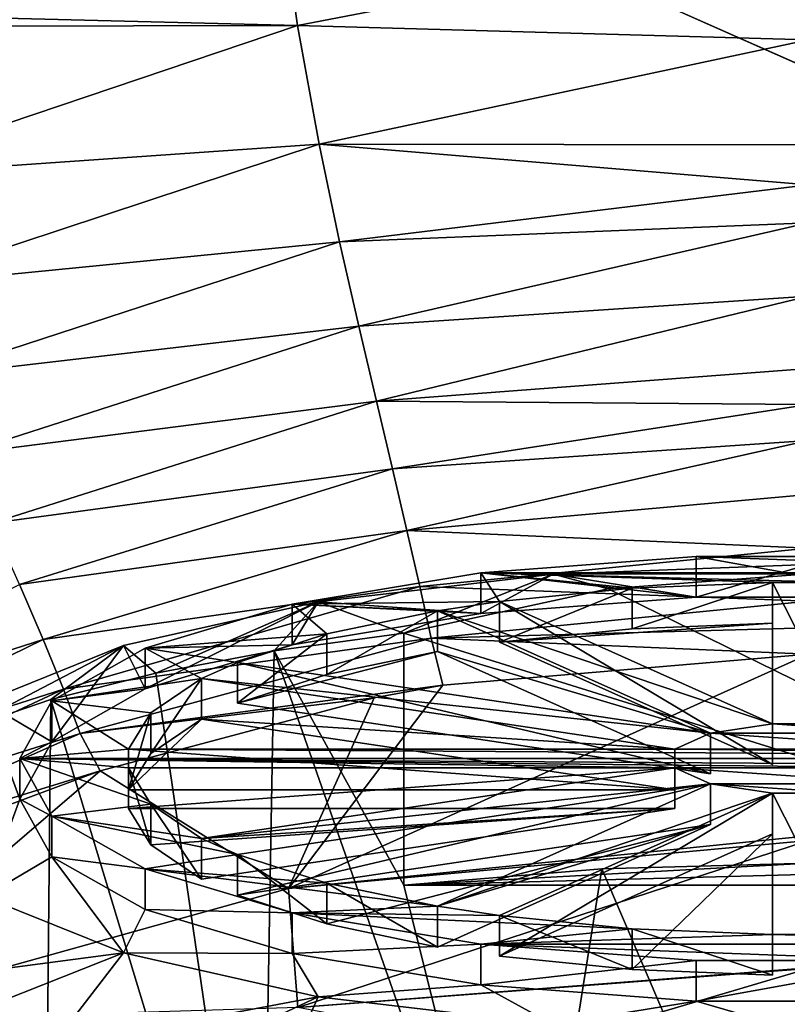
# Model space of a CAD drawing. Units: millimetres. Extents: x -152 to 42, y -42 to 70.
# Drawn here: x -119 to -110, y 13 to 25 of the extents above; entities that cross this region are included whole.
import ezdxf

# ---------------------------------------------------------------- set-up
doc = ezdxf.new("R2010")
doc.units = ezdxf.units.MM
doc.header["$LTSCALE"] = 65.185185
for name, color, linetype in [('2', 7, 'CONTINUOUS'), ('233', 7, 'CONTINUOUS'), ('235', 7, 'CONTINUOUS'), ('286', 7, 'CONTINUOUS'), ('411', 7, 'CONTINUOUS'), ('414', 7, 'CONTINUOUS'), ('415', 7, 'CONTINUOUS'), ('416', 7, 'CONTINUOUS'), ('417', 7, 'CONTINUOUS'), ('420', 7, 'CONTINUOUS'), ('421', 7, 'CONTINUOUS'), ('422', 7, 'CONTINUOUS'), ('423', 7, 'CONTINUOUS'), ('424', 7, 'CONTINUOUS'), ('425', 7, 'CONTINUOUS'), ('426', 7, 'CONTINUOUS'), ('427', 7, 'CONTINUOUS'), ('434', 7, 'CONTINUOUS'), ('435', 7, 'CONTINUOUS'), ('436', 7, 'CONTINUOUS'), ('440', 7, 'CONTINUOUS'), ('441', 7, 'CONTINUOUS'), ('442', 7, 'CONTINUOUS'), ('452', 7, 'CONTINUOUS'), ('453', 7, 'CONTINUOUS'), ('454', 7, 'CONTINUOUS'), ('455', 7, 'CONTINUOUS'), ('456', 7, 'CONTINUOUS'), ('457', 7, 'CONTINUOUS')]:
    doc.layers.add(name, color=color, linetype=linetype)

msp = doc.modelspace()

# ---------------------------------------------------------------- linework, layer by layer
at = {"layer": '2', "color": 7, "linetype": 'Continuous'}
for points in [[(-148.501, -41.5, -22), (38.501, -41.5, -22), (-148.501, 41.5, -22), (-148.501, -41.5, -22)], [(-148.501, 41.5, -22), (38.501, -41.5, -22), (38.501, 41.5, -22), (-148.501, 41.5, -22)]]:
    msp.add_3dface(points, dxfattribs=at)
at = {"layer": '233', "color": 7, "linetype": 'Continuous'}
for points in [[(-116.334, 26.89, -33.833), (-116.06, 24.922, -39.587), (-121.584, 25.06, -33.865), (-116.334, 26.89, -33.833)], [(-116.334, 26.89, -33.833), (-110, 26.087, -37.902), (-116.06, 24.922, -39.587), (-116.334, 26.89, -33.833)], [(-110, 26.087, -37.902), (-110, 24.754, -42.836), (-116.06, 24.922, -39.587), (-110, 26.087, -37.902)], [(-121.584, 25.06, -33.865), (-116.06, 24.922, -39.587), (-121.901, 24.909, -33.867), (-121.584, 25.06, -33.865)], [(-121.901, 24.909, -33.867), (-116.06, 24.922, -39.587), (-121.381, 23.129, -39.648), (-121.901, 24.909, -33.867)], [(-116.06, 24.922, -39.587), (-115.801, 23.516, -45.515), (-121.381, 23.129, -39.648), (-116.06, 24.922, -39.587)], [(-116.06, 24.922, -39.587), (-110, 24.754, -42.836), (-115.801, 23.516, -45.515), (-116.06, 24.922, -39.587)], [(-110, 24.754, -42.836), (-110, 23.509, -48.6), (-115.801, 23.516, -45.515), (-110, 24.754, -42.836)], [(-121.381, 23.129, -39.648), (-115.801, 23.516, -45.515), (-120.897, 21.834, -45.589), (-121.381, 23.129, -39.648)], [(-115.801, 23.516, -45.515), (-115.559, 22.358, -51.507), (-120.897, 21.834, -45.589), (-115.801, 23.516, -45.515)], [(-110, 23.509, -48.6), (-110, 23.032, -51.096), (-115.801, 23.516, -45.515), (-110, 23.509, -48.6)], [(-115.801, 23.516, -45.515), (-110, 23.032, -51.096), (-115.559, 22.358, -51.507), (-115.801, 23.516, -45.515)], [(-110, 23.032, -51.096), (-110, 22.584, -53.6), (-115.559, 22.358, -51.507), (-110, 23.032, -51.096)], [(-115.559, 22.358, -51.507), (-110, 22.584, -53.6), (-115.333, 21.357, -57.536), (-115.559, 22.358, -51.507)], [(-110, 22.584, -53.6), (-110, 21.715, -58.877), (-115.333, 21.357, -57.536), (-110, 22.584, -53.6)], [(-120.897, 21.834, -45.589), (-115.559, 22.358, -51.507), (-120.453, 20.763, -51.584), (-120.897, 21.834, -45.589)], [(-115.559, 22.358, -51.507), (-115.333, 21.357, -57.536), (-120.453, 20.763, -51.584), (-115.559, 22.358, -51.507)], [(-115.333, 21.357, -57.536), (-110, 21.715, -58.877), (-115.124, 20.467, -63.591), (-115.333, 21.357, -57.536)], [(-110, 21.715, -58.877), (-110, 20.855, -64.675), (-115.124, 20.467, -63.591), (-110, 21.715, -58.877)], [(-120.453, 20.763, -51.584), (-115.333, 21.357, -57.536), (-120.048, 19.839, -57.611), (-120.453, 20.763, -51.584)], [(-115.333, 21.357, -57.536), (-115.124, 20.467, -63.591), (-120.048, 19.839, -57.611), (-115.333, 21.357, -57.536)], [(-110, 20.855, -64.675), (-110, 20.428, -67.783), (-115.124, 20.467, -63.591), (-110, 20.855, -64.675)], [(-120.048, 19.839, -57.611), (-115.124, 20.467, -63.591), (-119.682, 19.023, -63.66), (-120.048, 19.839, -57.611)], [(-115.124, 20.467, -63.591), (-114.933, 19.666, -69.666), (-119.682, 19.023, -63.66), (-115.124, 20.467, -63.591)], [(-115.124, 20.467, -63.591), (-110, 20.428, -67.783), (-114.933, 19.666, -69.666), (-115.124, 20.467, -63.591)], [(-110, 20.428, -67.783), (-110, 20.001, -71.041), (-114.933, 19.666, -69.666), (-110, 20.428, -67.783)], [(-114.933, 19.666, -69.666), (-110, 20.001, -71.041), (-114.761, 18.937, -75.756), (-114.933, 19.666, -69.666)], [(-110, 20.001, -71.041), (-110, 19.364, -76.219), (-114.761, 18.937, -75.756), (-110, 20.001, -71.041)], [(-119.682, 19.023, -63.66), (-114.933, 19.666, -69.666), (-119.356, 18.295, -69.725), (-119.682, 19.023, -63.66)], [(-114.933, 19.666, -69.666), (-114.761, 18.937, -75.756), (-119.356, 18.295, -69.725), (-114.933, 19.666, -69.666)], [(-110, 19.364, -76.219), (-110, 18.728, -81.771), (-114.761, 18.937, -75.756), (-110, 19.364, -76.219)], [(-119.356, 18.295, -69.725), (-114.761, 18.937, -75.756), (-119.073, 17.642, -75.803), (-119.356, 18.295, -69.725)], [(-114.761, 18.937, -75.756), (-114.608, 18.271, -81.86), (-119.073, 17.642, -75.803), (-114.761, 18.937, -75.756)], [(-114.761, 18.937, -75.756), (-110, 18.728, -81.771), (-114.608, 18.271, -81.86), (-114.761, 18.937, -75.756)], [(-110, 18.728, -81.771), (-110, 18.097, -87.722), (-114.608, 18.271, -81.86), (-110, 18.728, -81.771)], [(-119.356, 18.295, -69.725), (-119.073, 17.642, -75.803), (-123.351, 16.269, -69.799), (-119.356, 18.295, -69.725)], [(-119.073, 17.642, -75.803), (-114.608, 18.271, -81.86), (-118.832, 17.055, -81.893), (-119.073, 17.642, -75.803)], [(-114.608, 18.271, -81.86), (-114.475, 17.66, -87.975), (-118.832, 17.055, -81.893), (-114.608, 18.271, -81.86)], [(-114.608, 18.271, -81.86), (-110, 18.097, -87.722), (-114.475, 17.66, -87.975), (-114.608, 18.271, -81.86)], [(-110, 18.097, -87.722), (-110, 17.782, -90.858), (-114.475, 17.66, -87.975), (-110, 18.097, -87.722)], [(-110, 17.782, -90.858), (-110, 17.47, -94.1), (-114.475, 17.66, -87.975), (-110, 17.782, -90.858)], [(-123.351, 16.269, -69.799), (-119.073, 17.642, -75.803), (-123.009, 15.719, -75.862), (-123.351, 16.269, -69.799)], [(-119.073, 17.642, -75.803), (-118.832, 17.055, -81.893), (-123.009, 15.719, -75.862), (-119.073, 17.642, -75.803)], [(-118.832, 17.055, -81.893), (-114.475, 17.66, -87.975), (-118.636, 16.529, -87.992), (-118.832, 17.055, -81.893)], [(-114.475, 17.66, -87.975), (-114.335, 17.104, -94.1), (-118.636, 16.529, -87.992), (-114.475, 17.66, -87.975)], [(-114.475, 17.66, -87.975), (-110, 17.47, -94.1), (-114.335, 17.104, -94.1), (-114.475, 17.66, -87.975)], [(-123.009, 15.719, -75.862), (-118.832, 17.055, -81.893), (-122.732, 15.236, -81.934), (-123.009, 15.719, -75.862)], [(-118.832, 17.055, -81.893), (-118.636, 16.529, -87.992), (-122.732, 15.236, -81.934), (-118.832, 17.055, -81.893)], [(-118.636, 16.529, -87.992), (-114.335, 17.104, -94.1), (-115.151, 16.953, -94.1), (-118.636, 16.529, -87.992)], [(-118.4, 16.087, -94.1), (-118.636, 16.529, -87.992), (-115.151, 16.953, -94.1), (-118.4, 16.087, -94.1)], [(-122.732, 15.236, -81.934), (-118.636, 16.529, -87.992), (-122.523, 14.814, -88.013), (-122.732, 15.236, -81.934)], [(-118.636, 16.529, -87.992), (-118.4, 16.087, -94.1), (-122.523, 14.814, -88.013), (-118.636, 16.529, -87.992)], [(-122.523, 14.814, -88.013), (-118.4, 16.087, -94.1), (-120.479, 15.313, -94.1), (-122.523, 14.814, -88.013)]]:
    msp.add_3dface(points, dxfattribs=at)
at = {"layer": '235', "color": 7, "linetype": 'Continuous'}
for points in [[(-110, 17.47, -94.1), (-110, 15.318, -120.83), (-116.164, 14.691, -121.73), (-110, 17.47, -94.1)], [(-114.335, 17.104, -94.1), (-110, 17.47, -94.1), (-116.164, 14.691, -121.73), (-114.335, 17.104, -94.1)], [(-115.151, 16.953, -94.1), (-114.335, 17.104, -94.1), (-116.164, 14.691, -121.73), (-115.151, 16.953, -94.1)], [(-118.4, 16.087, -94.1), (-115.151, 16.953, -94.1), (-116.164, 14.691, -121.73), (-118.4, 16.087, -94.1)], [(-120.479, 15.313, -94.1), (-118.4, 16.087, -94.1), (-121.883, 13.1, -121.74), (-120.479, 15.313, -94.1)], [(-121.883, 13.1, -121.74), (-118.4, 16.087, -94.1), (-116.164, 14.691, -121.73), (-121.883, 13.1, -121.74)], [(-110, 15.318, -120.83), (-110, 15.259, -121.705), (-116.164, 14.691, -121.73), (-110, 15.318, -120.83)], [(-116.164, 14.691, -121.73), (-110, 15.259, -121.705), (-116.056, 13.283, -149.429), (-116.164, 14.691, -121.73)], [(-110, 15.259, -121.705), (-110, 13.753, -149.182), (-116.056, 13.283, -149.429), (-110, 15.259, -121.705)], [(-121.883, 13.1, -121.74), (-116.164, 14.691, -121.73), (-116.056, 13.283, -149.429), (-121.883, 13.1, -121.74)], [(-110, 13.753, -149.182), (-110, 13.743, -149.425), (-116.056, 13.283, -149.429), (-110, 13.753, -149.182)], [(-116.056, 13.283, -149.429), (-110, 13.743, -149.425), (-113.311, 12.764, -177.1), (-116.056, 13.283, -149.429)], [(-110, 13.743, -149.425), (-110, 12.9, -177.1), (-113.311, 12.764, -177.1), (-110, 13.743, -149.425)]]:
    msp.add_3dface(points, dxfattribs=at)
at = {"layer": '286', "color": 7, "linetype": 'Continuous'}
for points in [[(-111.33, 18.628, -193.729), (-106.115, 18.434, -194.453), (-113.885, 18.434, -194.453), (-111.33, 18.628, -193.729)], [(-108.67, 18.628, -193.729), (-106.115, 18.434, -194.453), (-111.33, 18.628, -193.729), (-108.67, 18.628, -193.729)], [(-116.122, 18.062, -195.842), (-113.885, 18.434, -194.453), (-113.664, 18.095, -195.717), (-116.122, 18.062, -195.842)], [(-110.425, 18.32, -194.879), (-113.885, 18.434, -194.453), (-109.575, 18.32, -194.879), (-110.425, 18.32, -194.879)], [(-112.09, 18.252, -195.134), (-113.885, 18.434, -194.453), (-110.425, 18.32, -194.879), (-112.09, 18.252, -195.134)], [(-113.664, 18.095, -195.717), (-113.885, 18.434, -194.453), (-112.09, 18.252, -195.134), (-113.664, 18.095, -195.717)], [(-113.885, 18.434, -194.453), (-106.115, 18.434, -194.453), (-109.575, 18.32, -194.879), (-113.885, 18.434, -194.453)], [(-109.575, 16.644, -201.136), (-110.425, 18.32, -194.879), (-109.575, 18.32, -194.879), (-109.575, 16.644, -201.136)], [(-110.425, 16.644, -201.136), (-110.425, 18.32, -194.879), (-109.575, 16.644, -201.136), (-110.425, 16.644, -201.136)], [(-116.122, 18.062, -195.842), (-113.664, 18.095, -195.717), (-114.4, 17.985, -196.128), (-116.122, 18.062, -195.842)], [(-113.664, 18.095, -195.717), (-110.425, 16.644, -201.136), (-114.4, 17.985, -196.128), (-113.664, 18.095, -195.717)], [(-117.866, 17.541, -197.786), (-116.122, 18.062, -195.842), (-115.71, 17.711, -197.153), (-117.866, 17.541, -197.786)], [(-115.71, 17.711, -197.153), (-116.122, 18.062, -195.842), (-114.4, 17.985, -196.128), (-115.71, 17.711, -197.153)], [(-114.4, 17.985, -196.128), (-110.425, 16.644, -201.136), (-111.161, 16.534, -201.547), (-114.4, 17.985, -196.128)], [(-116.771, 17.372, -198.418), (-117.866, 17.541, -197.786), (-115.71, 17.711, -197.153), (-116.771, 17.372, -198.418)], [(-118.971, 16.915, -200.124), (-117.866, 17.541, -197.786), (-117.196, 17.181, -199.129), (-118.971, 16.915, -200.124)], [(-117.196, 17.181, -199.129), (-117.866, 17.541, -197.786), (-116.771, 17.372, -198.418), (-117.196, 17.181, -199.129)], [(-117.196, 17.181, -199.129), (-116.771, 17.372, -198.418), (-111.161, 16.534, -201.547), (-117.196, 17.181, -199.129)], [(-117.8, 16.774, -200.649), (-118.971, 16.915, -200.124), (-117.196, 17.181, -199.129), (-117.8, 16.774, -200.649)], [(-111.586, 16.343, -202.258), (-117.196, 17.181, -199.129), (-111.161, 16.534, -201.547), (-111.586, 16.343, -202.258)], [(-119.35, 16.233, -202.668), (-118.971, 16.915, -200.124), (-118.064, 16.343, -202.258), (-119.35, 16.233, -202.668)], [(-118.064, 16.343, -202.258), (-118.971, 16.915, -200.124), (-117.8, 16.774, -200.649), (-118.064, 16.343, -202.258)], [(-110.425, 16.644, -201.136), (-108.839, 16.534, -201.547), (-111.161, 16.534, -201.547), (-110.425, 16.644, -201.136)], [(-110.425, 16.644, -201.136), (-109.575, 16.644, -201.136), (-108.839, 16.534, -201.547), (-110.425, 16.644, -201.136)], [(-108.414, 16.343, -202.258), (-111.586, 16.343, -202.258), (-111.161, 16.534, -201.547), (-108.414, 16.343, -202.258)], [(-108.839, 16.534, -201.547), (-108.414, 16.343, -202.258), (-111.161, 16.534, -201.547), (-108.839, 16.534, -201.547)], [(-100.65, 16.233, -202.668), (-119.35, 16.233, -202.668), (-118.064, 16.343, -202.258), (-100.65, 16.233, -202.668)], [(-100.65, 16.233, -202.668), (-118.064, 16.343, -202.258), (-111.586, 16.343, -202.258), (-100.65, 16.233, -202.668)], [(-100.65, 16.233, -202.668), (-111.586, 16.343, -202.258), (-108.414, 16.343, -202.258), (-100.65, 16.233, -202.668)], [(-108.414, 16.123, -203.079), (-119.35, 16.233, -202.668), (-101.936, 16.123, -203.079), (-108.414, 16.123, -203.079)], [(-111.586, 16.123, -203.079), (-119.35, 16.233, -202.668), (-108.414, 16.123, -203.079), (-111.586, 16.123, -203.079)], [(-119.35, 16.233, -202.668), (-118.064, 16.123, -203.079), (-117.8, 15.692, -204.687), (-119.35, 16.233, -202.668)], [(-118.064, 16.123, -203.079), (-119.35, 16.233, -202.668), (-111.586, 16.123, -203.079), (-118.064, 16.123, -203.079)], [(-118.971, 15.551, -205.213), (-119.35, 16.233, -202.668), (-117.8, 15.692, -204.687), (-118.971, 15.551, -205.213)], [(-119.35, 16.233, -202.668), (-100.65, 16.233, -202.668), (-101.936, 16.123, -203.079), (-119.35, 16.233, -202.668)], [(-117.196, 15.285, -206.207), (-111.586, 16.123, -203.079), (-111.161, 15.933, -203.79), (-117.196, 15.285, -206.207)], [(-111.586, 16.123, -203.079), (-108.839, 15.933, -203.79), (-111.161, 15.933, -203.79), (-111.586, 16.123, -203.079)], [(-111.586, 16.123, -203.079), (-108.414, 16.123, -203.079), (-108.839, 15.933, -203.79), (-111.586, 16.123, -203.079)], [(-116.771, 15.094, -206.918), (-117.196, 15.285, -206.207), (-111.161, 15.933, -203.79), (-116.771, 15.094, -206.918)], [(-110.425, 15.823, -204.2), (-114.4, 14.481, -209.208), (-111.161, 15.933, -203.79), (-110.425, 15.823, -204.2)], [(-108.839, 15.933, -203.79), (-109.575, 15.823, -204.2), (-111.161, 15.933, -203.79), (-108.839, 15.933, -203.79)], [(-109.575, 15.823, -204.2), (-110.425, 15.823, -204.2), (-111.161, 15.933, -203.79), (-109.575, 15.823, -204.2)], [(-110.425, 15.823, -204.2), (-113.664, 14.371, -209.619), (-114.4, 14.481, -209.208), (-110.425, 15.823, -204.2)], [(-109.575, 14.146, -210.457), (-110.425, 15.823, -204.2), (-109.575, 15.823, -204.2), (-109.575, 14.146, -210.457)], [(-110.425, 14.146, -210.457), (-110.425, 15.823, -204.2), (-109.575, 14.146, -210.457), (-110.425, 14.146, -210.457)], [(-117.196, 15.285, -206.207), (-118.971, 15.551, -205.213), (-117.8, 15.692, -204.687), (-117.196, 15.285, -206.207)], [(-118.971, 15.551, -205.213), (-117.196, 15.285, -206.207), (-116.771, 15.094, -206.918), (-118.971, 15.551, -205.213)], [(-117.866, 14.925, -207.55), (-118.971, 15.551, -205.213), (-116.771, 15.094, -206.918), (-117.866, 14.925, -207.55)], [(-115.71, 14.755, -208.183), (-117.866, 14.925, -207.55), (-116.771, 15.094, -206.918), (-115.71, 14.755, -208.183)], [(-114.4, 14.481, -209.208), (-117.866, 14.925, -207.55), (-115.71, 14.755, -208.183), (-114.4, 14.481, -209.208)], [(-116.122, 14.404, -209.494), (-117.866, 14.925, -207.55), (-114.4, 14.481, -209.208), (-116.122, 14.404, -209.494)], [(-113.664, 14.371, -209.619), (-116.122, 14.404, -209.494), (-114.4, 14.481, -209.208), (-113.664, 14.371, -209.619)], [(-112.09, 14.214, -210.202), (-116.122, 14.404, -209.494), (-113.664, 14.371, -209.619), (-112.09, 14.214, -210.202)], [(-113.885, 14.032, -210.883), (-116.122, 14.404, -209.494), (-112.09, 14.214, -210.202), (-113.885, 14.032, -210.883)], [(-110.425, 14.146, -210.457), (-113.885, 14.032, -210.883), (-112.09, 14.214, -210.202), (-110.425, 14.146, -210.457)], [(-106.115, 14.032, -210.883), (-113.885, 14.032, -210.883), (-110.425, 14.146, -210.457), (-106.115, 14.032, -210.883)], [(-106.115, 14.032, -210.883), (-110.425, 14.146, -210.457), (-109.575, 14.146, -210.457), (-106.115, 14.032, -210.883)], [(-108.67, 13.838, -211.608), (-113.885, 14.032, -210.883), (-106.115, 14.032, -210.883), (-108.67, 13.838, -211.608)], [(-111.33, 13.838, -211.608), (-113.885, 14.032, -210.883), (-108.67, 13.838, -211.608), (-111.33, 13.838, -211.608)]]:
    msp.add_3dface(points, dxfattribs=at)
at = {"layer": '411', "color": 7, "linetype": 'Continuous'}
for points in [[(-113.029, 18.42, -192.576), (-110, 18.532, -192.155), (-111.331, 18.145, -193.6), (-113.029, 18.42, -192.576)], [(-111.331, 18.145, -193.6), (-110, 18.532, -192.155), (-108.669, 18.145, -193.6), (-111.331, 18.145, -193.6)], [(-115.812, 18.091, -193.803), (-113.029, 18.42, -192.576), (-113.884, 17.951, -194.324), (-115.812, 18.091, -193.803)], [(-113.884, 17.951, -194.324), (-113.029, 18.42, -192.576), (-111.331, 18.145, -193.6), (-113.884, 17.951, -194.324)], [(-118.124, 17.572, -195.739), (-115.812, 18.091, -193.803), (-117.866, 17.058, -197.657), (-118.124, 17.572, -195.739)], [(-117.866, 17.058, -197.657), (-115.812, 18.091, -193.803), (-116.123, 17.579, -195.713), (-117.866, 17.058, -197.657)], [(-116.123, 17.579, -195.713), (-115.812, 18.091, -193.803), (-113.884, 17.951, -194.324), (-116.123, 17.579, -195.713)], [(-110.425, 17.837, -194.75), (-110.425, 16.161, -201.007), (-113.664, 17.613, -195.588), (-110.425, 17.837, -194.75)], [(-112.09, 17.769, -195.005), (-110.425, 17.837, -194.75), (-113.664, 17.613, -195.588), (-112.09, 17.769, -195.005)], [(-119.779, 16.906, -198.225), (-118.124, 17.572, -195.739), (-118.971, 16.432, -199.994), (-119.779, 16.906, -198.225)], [(-118.971, 16.432, -199.994), (-118.124, 17.572, -195.739), (-117.866, 17.058, -197.657), (-118.971, 16.432, -199.994)], [(-111.161, 16.051, -201.417), (-116.771, 16.889, -198.289), (-114.4, 17.503, -195.999), (-111.161, 16.051, -201.417)], [(-114.4, 17.503, -195.999), (-116.771, 16.889, -198.289), (-115.71, 17.228, -197.024), (-114.4, 17.503, -195.999)], [(-119.779, 14.594, -206.852), (-119.779, 16.906, -198.225), (-119.35, 15.75, -202.539), (-119.779, 14.594, -206.852)], [(-119.35, 15.75, -202.539), (-119.779, 16.906, -198.225), (-118.971, 16.432, -199.994), (-119.35, 15.75, -202.539)], [(-111.586, 15.86, -202.128), (-118.064, 15.86, -202.128), (-117.196, 16.698, -199), (-111.586, 15.86, -202.128)], [(-117.196, 16.698, -199), (-118.064, 15.86, -202.128), (-117.8, 16.291, -200.52), (-117.196, 16.698, -199)], [(-118.971, 15.068, -205.084), (-119.779, 14.594, -206.852), (-119.35, 15.75, -202.539), (-118.971, 15.068, -205.084)], [(-118.064, 15.64, -202.949), (-111.586, 15.64, -202.949), (-117.8, 15.209, -204.558), (-118.064, 15.64, -202.949)], [(-111.586, 15.64, -202.949), (-117.196, 14.802, -206.078), (-117.8, 15.209, -204.558), (-111.586, 15.64, -202.949)], [(-116.771, 14.611, -206.789), (-111.161, 15.45, -203.66), (-115.71, 14.272, -208.054), (-116.771, 14.611, -206.789)], [(-111.161, 15.45, -203.66), (-114.4, 13.998, -209.079), (-115.71, 14.272, -208.054), (-111.161, 15.45, -203.66)], [(-113.664, 13.888, -209.49), (-110.425, 15.34, -204.071), (-112.09, 13.731, -210.073), (-113.664, 13.888, -209.49)], [(-110.425, 15.34, -204.071), (-110.425, 13.663, -210.328), (-112.09, 13.731, -210.073), (-110.425, 15.34, -204.071)], [(-118.124, 13.928, -209.339), (-119.779, 14.594, -206.852), (-118.971, 15.068, -205.084), (-118.124, 13.928, -209.339)], [(-117.866, 14.442, -207.421), (-118.124, 13.928, -209.339), (-118.971, 15.068, -205.084), (-117.866, 14.442, -207.421)], [(-116.123, 13.921, -209.365), (-118.124, 13.928, -209.339), (-117.866, 14.442, -207.421), (-116.123, 13.921, -209.365)], [(-115.812, 13.409, -211.274), (-118.124, 13.928, -209.339), (-116.123, 13.921, -209.365), (-115.812, 13.409, -211.274)], [(-113.884, 13.549, -210.754), (-115.812, 13.409, -211.274), (-116.123, 13.921, -209.365), (-113.884, 13.549, -210.754)], [(-113.029, 13.08, -212.502), (-115.812, 13.409, -211.274), (-113.884, 13.549, -210.754), (-113.029, 13.08, -212.502)], [(-111.331, 13.355, -211.478), (-113.029, 13.08, -212.502), (-113.884, 13.549, -210.754), (-111.331, 13.355, -211.478)], [(-110, 12.968, -212.923), (-113.029, 13.08, -212.502), (-111.331, 13.355, -211.478), (-110, 12.968, -212.923)], [(-108.669, 13.355, -211.478), (-110, 12.968, -212.923), (-111.331, 13.355, -211.478), (-108.669, 13.355, -211.478)]]:
    msp.add_3dface(points, dxfattribs=at)
at = {"layer": '414', "color": 7, "linetype": 'Continuous'}
for points in [[(-110, 18.532, -192.155), (-113.029, 18.42, -192.576), (-110, 18.421, -191.867), (-110, 18.532, -192.155)], [(-113.029, 18.42, -192.576), (-115.812, 18.091, -193.803), (-114.796, 17.719, -191.678), (-113.029, 18.42, -192.576)], [(-113.029, 18.42, -192.576), (-114.796, 17.719, -191.678), (-112.375, 18.243, -191.819), (-113.029, 18.42, -192.576)], [(-110, 18.421, -191.867), (-113.029, 18.42, -192.576), (-112.375, 18.243, -191.819), (-110, 18.421, -191.867)], [(-115.812, 18.091, -193.803), (-118.124, 17.572, -195.739), (-117.74, 17.245, -193.446), (-115.812, 18.091, -193.803)], [(-116.334, 17.51, -192.459), (-115.812, 18.091, -193.803), (-117.74, 17.245, -193.446), (-116.334, 17.51, -192.459)], [(-114.796, 17.719, -191.678), (-115.812, 18.091, -193.803), (-116.334, 17.51, -192.459), (-114.796, 17.719, -191.678)], [(-118.124, 17.572, -195.739), (-119.779, 16.906, -198.225), (-120.039, 16.574, -195.953), (-118.124, 17.572, -195.739)], [(-118.984, 16.931, -194.619), (-118.124, 17.572, -195.739), (-120.039, 16.574, -195.953), (-118.984, 16.931, -194.619)], [(-117.74, 17.245, -193.446), (-118.124, 17.572, -195.739), (-118.984, 16.931, -194.619), (-117.74, 17.245, -193.446)], [(-119.779, 14.594, -206.852), (-118.124, 13.928, -209.339), (-120.883, 13.564, -207.187), (-119.779, 14.594, -206.852)], [(-120.883, 13.564, -207.187), (-118.124, 13.928, -209.339), (-120.039, 13.17, -208.654), (-120.883, 13.564, -207.187)], [(-120.039, 13.17, -208.654), (-118.124, 13.928, -209.339), (-118.984, 12.813, -209.988), (-120.039, 13.17, -208.654)], [(-118.124, 13.928, -209.339), (-115.812, 13.409, -211.274), (-118.984, 12.813, -209.988), (-118.124, 13.928, -209.339)], [(-118.984, 12.813, -209.988), (-115.812, 13.409, -211.274), (-117.74, 12.499, -211.161), (-118.984, 12.813, -209.988)], [(-117.74, 12.499, -211.161), (-115.812, 13.409, -211.274), (-116.334, 12.234, -212.148), (-117.74, 12.499, -211.161)], [(-115.812, 13.409, -211.274), (-113.029, 13.08, -212.502), (-116.334, 12.234, -212.148), (-115.812, 13.409, -211.274)]]:
    msp.add_3dface(points, dxfattribs=at)
at = {"layer": '415', "color": 7, "linetype": 'Continuous'}
for points in [[(-114.796, 17.719, -191.678), (-116.334, 17.51, -192.459), (-114.796, 14.733, -190.878), (-114.796, 17.719, -191.678)], [(-116.334, 17.51, -192.459), (-117.74, 17.245, -193.446), (-116.488, 8.704, -190.2), (-116.334, 17.51, -192.459)], [(-113.381, 9.071, -188.829), (-116.334, 17.51, -192.459), (-116.488, 8.704, -190.2), (-113.381, 9.071, -188.829)], [(-114.796, 14.733, -190.878), (-116.334, 17.51, -192.459), (-113.381, 9.071, -188.829), (-114.796, 14.733, -190.878)], [(-117.74, 17.245, -193.446), (-118.984, 16.931, -194.619), (-116.488, 8.704, -190.2), (-117.74, 17.245, -193.446)], [(-118.984, 16.931, -194.619), (-120.039, 16.574, -195.953), (-119.069, 8.125, -192.36), (-118.984, 16.931, -194.619)], [(-116.488, 8.704, -190.2), (-118.984, 16.931, -194.619), (-119.069, 8.125, -192.36), (-116.488, 8.704, -190.2)], [(-120.039, 16.574, -195.953), (-120.883, 16.18, -197.42), (-119.069, 8.125, -192.36), (-120.039, 16.574, -195.953)], [(-119.069, 8.125, -192.36), (-120.883, 16.18, -197.42), (-120.916, 7.381, -195.135), (-119.069, 8.125, -192.36)], [(-110, 9.197, -188.36), (-110, 14.992, -189.912), (-112.45, 14.927, -190.157), (-110, 9.197, -188.36)], [(-112.45, 14.927, -190.157), (-114.796, 14.733, -190.878), (-113.381, 9.071, -188.829), (-112.45, 14.927, -190.157)], [(-110, 9.197, -188.36), (-112.45, 14.927, -190.157), (-113.381, 9.071, -188.829), (-110, 9.197, -188.36)]]:
    msp.add_3dface(points, dxfattribs=at)
at = {"layer": '416', "color": 7, "linetype": 'Continuous'}
for points in [[(-110, 14.992, -189.912), (-107.55, 14.927, -190.157), (-114.796, 14.733, -190.878), (-110, 14.992, -189.912)], [(-110, 14.992, -189.912), (-114.796, 14.733, -190.878), (-112.45, 14.927, -190.157), (-110, 14.992, -189.912)], [(-107.55, 14.927, -190.157), (-105.204, 14.733, -190.878), (-114.796, 14.733, -190.878), (-107.55, 14.927, -190.157)]]:
    msp.add_3dface(points, dxfattribs=at)
at = {"layer": '417', "color": 7, "linetype": 'Continuous'}
for points in [[(-105.204, 14.733, -190.878), (-110, 18.421, -191.867), (-112.375, 18.243, -191.819), (-105.204, 14.733, -190.878)], [(-114.796, 17.719, -191.678), (-105.204, 14.733, -190.878), (-112.375, 18.243, -191.819), (-114.796, 17.719, -191.678)], [(-105.204, 14.733, -190.878), (-114.796, 17.719, -191.678), (-114.796, 14.733, -190.878), (-105.204, 14.733, -190.878)]]:
    msp.add_3dface(points, dxfattribs=at)
at = {"layer": '420', "color": 7, "linetype": 'Continuous'}
for points in [[(-119.35, 15.75, -202.539), (-119.35, 16.233, -202.668), (-118.971, 15.551, -205.213), (-119.35, 15.75, -202.539)], [(-118.971, 15.068, -205.084), (-119.35, 15.75, -202.539), (-118.971, 15.551, -205.213), (-118.971, 15.068, -205.084)], [(-118.971, 15.068, -205.084), (-118.971, 15.551, -205.213), (-117.866, 14.925, -207.55), (-118.971, 15.068, -205.084)], [(-117.866, 14.442, -207.421), (-118.971, 15.068, -205.084), (-117.866, 14.925, -207.55), (-117.866, 14.442, -207.421)], [(-117.866, 14.442, -207.421), (-117.866, 14.925, -207.55), (-116.122, 14.404, -209.494), (-117.866, 14.442, -207.421)], [(-116.123, 13.921, -209.365), (-117.866, 14.442, -207.421), (-116.122, 14.404, -209.494), (-116.123, 13.921, -209.365)], [(-116.123, 13.921, -209.365), (-116.122, 14.404, -209.494), (-113.885, 14.032, -210.883), (-116.123, 13.921, -209.365)], [(-113.884, 13.549, -210.754), (-116.123, 13.921, -209.365), (-113.885, 14.032, -210.883), (-113.884, 13.549, -210.754)], [(-113.884, 13.549, -210.754), (-113.885, 14.032, -210.883), (-111.33, 13.838, -211.608), (-113.884, 13.549, -210.754)], [(-111.331, 13.355, -211.478), (-113.884, 13.549, -210.754), (-111.33, 13.838, -211.608), (-111.331, 13.355, -211.478)], [(-108.669, 13.355, -211.478), (-111.331, 13.355, -211.478), (-108.67, 13.838, -211.608), (-108.669, 13.355, -211.478)], [(-111.331, 13.355, -211.478), (-111.33, 13.838, -211.608), (-108.67, 13.838, -211.608), (-111.331, 13.355, -211.478)]]:
    msp.add_3dface(points, dxfattribs=at)
at = {"layer": '421', "color": 7, "linetype": 'Continuous'}
for points in [[(-111.331, 18.145, -193.6), (-111.33, 18.628, -193.729), (-113.885, 18.434, -194.453), (-111.331, 18.145, -193.6)], [(-111.331, 18.145, -193.6), (-108.669, 18.145, -193.6), (-111.33, 18.628, -193.729), (-111.331, 18.145, -193.6)], [(-108.669, 18.145, -193.6), (-108.67, 18.628, -193.729), (-111.33, 18.628, -193.729), (-108.669, 18.145, -193.6)], [(-113.884, 17.951, -194.324), (-113.885, 18.434, -194.453), (-116.122, 18.062, -195.842), (-113.884, 17.951, -194.324)], [(-113.884, 17.951, -194.324), (-111.331, 18.145, -193.6), (-113.885, 18.434, -194.453), (-113.884, 17.951, -194.324)], [(-116.123, 17.579, -195.713), (-116.122, 18.062, -195.842), (-117.866, 17.541, -197.786), (-116.123, 17.579, -195.713)], [(-116.123, 17.579, -195.713), (-113.884, 17.951, -194.324), (-116.122, 18.062, -195.842), (-116.123, 17.579, -195.713)], [(-117.866, 17.058, -197.657), (-117.866, 17.541, -197.786), (-118.971, 16.915, -200.124), (-117.866, 17.058, -197.657)], [(-117.866, 17.058, -197.657), (-116.123, 17.579, -195.713), (-117.866, 17.541, -197.786), (-117.866, 17.058, -197.657)], [(-118.971, 16.432, -199.994), (-117.866, 17.058, -197.657), (-118.971, 16.915, -200.124), (-118.971, 16.432, -199.994)], [(-118.971, 16.432, -199.994), (-118.971, 16.915, -200.124), (-119.35, 16.233, -202.668), (-118.971, 16.432, -199.994)], [(-119.35, 15.75, -202.539), (-118.971, 16.432, -199.994), (-119.35, 16.233, -202.668), (-119.35, 15.75, -202.539)]]:
    msp.add_3dface(points, dxfattribs=at)
at = {"layer": '422', "color": 7, "linetype": 'Continuous'}
for points in [[(-110.425, 14.146, -210.457), (-110.425, 15.34, -204.071), (-110.425, 15.823, -204.2), (-110.425, 14.146, -210.457)], [(-110.425, 13.663, -210.328), (-110.425, 15.34, -204.071), (-110.425, 14.146, -210.457), (-110.425, 13.663, -210.328)]]:
    msp.add_3dface(points, dxfattribs=at)
at = {"layer": '423', "color": 7, "linetype": 'Continuous'}
for points in [[(-110.425, 15.34, -204.071), (-113.664, 13.888, -209.49), (-110.425, 15.823, -204.2), (-110.425, 15.34, -204.071)], [(-113.664, 13.888, -209.49), (-113.664, 14.371, -209.619), (-110.425, 15.823, -204.2), (-113.664, 13.888, -209.49)]]:
    msp.add_3dface(points, dxfattribs=at)
at = {"layer": '424', "color": 7, "linetype": 'Continuous'}
for points in [[(-113.664, 13.888, -209.49), (-112.09, 13.731, -210.073), (-113.664, 14.371, -209.619), (-113.664, 13.888, -209.49)], [(-112.09, 13.731, -210.073), (-112.09, 14.214, -210.202), (-113.664, 14.371, -209.619), (-112.09, 13.731, -210.073)], [(-112.09, 13.731, -210.073), (-110.425, 13.663, -210.328), (-112.09, 14.214, -210.202), (-112.09, 13.731, -210.073)], [(-110.425, 13.663, -210.328), (-110.425, 14.146, -210.457), (-112.09, 14.214, -210.202), (-110.425, 13.663, -210.328)]]:
    msp.add_3dface(points, dxfattribs=at)
at = {"layer": '425', "color": 7, "linetype": 'Continuous'}
for points in [[(-110.425, 16.644, -201.136), (-110.425, 17.837, -194.75), (-110.425, 18.32, -194.879), (-110.425, 16.644, -201.136)], [(-110.425, 16.161, -201.007), (-110.425, 17.837, -194.75), (-110.425, 16.644, -201.136), (-110.425, 16.161, -201.007)]]:
    msp.add_3dface(points, dxfattribs=at)
at = {"layer": '426', "color": 7, "linetype": 'Continuous'}
for points in [[(-112.09, 17.769, -195.005), (-113.664, 17.613, -195.588), (-112.09, 18.252, -195.134), (-112.09, 17.769, -195.005)], [(-113.664, 17.613, -195.588), (-113.664, 18.095, -195.717), (-112.09, 18.252, -195.134), (-113.664, 17.613, -195.588)], [(-110.425, 17.837, -194.75), (-112.09, 17.769, -195.005), (-110.425, 18.32, -194.879), (-110.425, 17.837, -194.75)], [(-112.09, 17.769, -195.005), (-112.09, 18.252, -195.134), (-110.425, 18.32, -194.879), (-112.09, 17.769, -195.005)]]:
    msp.add_3dface(points, dxfattribs=at)
at = {"layer": '427', "color": 7, "linetype": 'Continuous'}
for points in [[(-113.664, 17.613, -195.588), (-110.425, 16.161, -201.007), (-113.664, 18.095, -195.717), (-113.664, 17.613, -195.588)], [(-110.425, 16.161, -201.007), (-110.425, 16.644, -201.136), (-113.664, 18.095, -195.717), (-110.425, 16.161, -201.007)]]:
    msp.add_3dface(points, dxfattribs=at)
at = {"layer": '434', "color": 7, "linetype": 'Continuous'}
for points in [[(-118.064, 15.64, -202.949), (-117.8, 15.209, -204.558), (-118.064, 16.123, -203.079), (-118.064, 15.64, -202.949)], [(-118.064, 16.123, -203.079), (-117.8, 15.209, -204.558), (-117.8, 15.692, -204.687), (-118.064, 16.123, -203.079)], [(-117.8, 15.209, -204.558), (-117.196, 14.802, -206.078), (-117.8, 15.692, -204.687), (-117.8, 15.209, -204.558)], [(-117.196, 14.802, -206.078), (-117.196, 15.285, -206.207), (-117.8, 15.692, -204.687), (-117.196, 14.802, -206.078)]]:
    msp.add_3dface(points, dxfattribs=at)
at = {"layer": '435', "color": 7, "linetype": 'Continuous'}
for points in [[(-111.586, 15.64, -202.949), (-111.586, 16.123, -203.079), (-117.196, 15.285, -206.207), (-111.586, 15.64, -202.949)], [(-117.196, 14.802, -206.078), (-111.586, 15.64, -202.949), (-117.196, 15.285, -206.207), (-117.196, 14.802, -206.078)]]:
    msp.add_3dface(points, dxfattribs=at)
at = {"layer": '436', "color": 7, "linetype": 'Continuous'}
for points in [[(-111.586, 15.64, -202.949), (-118.064, 15.64, -202.949), (-111.586, 16.123, -203.079), (-111.586, 15.64, -202.949)], [(-118.064, 15.64, -202.949), (-118.064, 16.123, -203.079), (-111.586, 16.123, -203.079), (-118.064, 15.64, -202.949)]]:
    msp.add_3dface(points, dxfattribs=at)
at = {"layer": '440', "color": 7, "linetype": 'Continuous'}
for points in [[(-118.064, 15.86, -202.128), (-111.586, 15.86, -202.128), (-118.064, 16.343, -202.258), (-118.064, 15.86, -202.128)], [(-118.064, 16.343, -202.258), (-111.586, 15.86, -202.128), (-111.586, 16.343, -202.258), (-118.064, 16.343, -202.258)]]:
    msp.add_3dface(points, dxfattribs=at)
at = {"layer": '441', "color": 7, "linetype": 'Continuous'}
for points in [[(-117.196, 16.698, -199), (-117.196, 17.181, -199.129), (-111.586, 16.343, -202.258), (-117.196, 16.698, -199)], [(-111.586, 15.86, -202.128), (-117.196, 16.698, -199), (-111.586, 16.343, -202.258), (-111.586, 15.86, -202.128)]]:
    msp.add_3dface(points, dxfattribs=at)
at = {"layer": '442', "color": 7, "linetype": 'Continuous'}
for points in [[(-117.196, 16.698, -199), (-117.8, 16.291, -200.52), (-117.196, 17.181, -199.129), (-117.196, 16.698, -199)], [(-117.8, 16.291, -200.52), (-117.8, 16.774, -200.649), (-117.196, 17.181, -199.129), (-117.8, 16.291, -200.52)], [(-117.8, 16.291, -200.52), (-118.064, 15.86, -202.128), (-117.8, 16.774, -200.649), (-117.8, 16.291, -200.52)], [(-118.064, 15.86, -202.128), (-118.064, 16.343, -202.258), (-117.8, 16.774, -200.649), (-118.064, 15.86, -202.128)]]:
    msp.add_3dface(points, dxfattribs=at)
at = {"layer": '452', "color": 7, "linetype": 'Continuous'}
for points in [[(-114.4, 14.481, -209.208), (-111.161, 15.45, -203.66), (-111.161, 15.933, -203.79), (-114.4, 14.481, -209.208)], [(-114.4, 13.998, -209.079), (-111.161, 15.45, -203.66), (-114.4, 14.481, -209.208), (-114.4, 13.998, -209.079)]]:
    msp.add_3dface(points, dxfattribs=at)
at = {"layer": '453', "color": 7, "linetype": 'Continuous'}
for points in [[(-111.161, 15.45, -203.66), (-116.771, 14.611, -206.789), (-111.161, 15.933, -203.79), (-111.161, 15.45, -203.66)], [(-116.771, 14.611, -206.789), (-116.771, 15.094, -206.918), (-111.161, 15.933, -203.79), (-116.771, 14.611, -206.789)]]:
    msp.add_3dface(points, dxfattribs=at)
at = {"layer": '454', "color": 7, "linetype": 'Continuous'}
for points in [[(-116.771, 14.611, -206.789), (-115.71, 14.272, -208.054), (-116.771, 15.094, -206.918), (-116.771, 14.611, -206.789)], [(-115.71, 14.272, -208.054), (-115.71, 14.755, -208.183), (-116.771, 15.094, -206.918), (-115.71, 14.272, -208.054)], [(-115.71, 14.272, -208.054), (-114.4, 13.998, -209.079), (-115.71, 14.755, -208.183), (-115.71, 14.272, -208.054)], [(-114.4, 13.998, -209.079), (-114.4, 14.481, -209.208), (-115.71, 14.755, -208.183), (-114.4, 13.998, -209.079)]]:
    msp.add_3dface(points, dxfattribs=at)
at = {"layer": '455', "color": 7, "linetype": 'Continuous'}
for points in [[(-116.771, 16.889, -198.289), (-111.161, 16.051, -201.417), (-116.771, 17.372, -198.418), (-116.771, 16.889, -198.289)], [(-116.771, 17.372, -198.418), (-111.161, 16.051, -201.417), (-111.161, 16.534, -201.547), (-116.771, 17.372, -198.418)]]:
    msp.add_3dface(points, dxfattribs=at)
at = {"layer": '456', "color": 7, "linetype": 'Continuous'}
for points in [[(-114.4, 17.503, -195.999), (-114.4, 17.985, -196.128), (-111.161, 16.534, -201.547), (-114.4, 17.503, -195.999)], [(-111.161, 16.051, -201.417), (-114.4, 17.503, -195.999), (-111.161, 16.534, -201.547), (-111.161, 16.051, -201.417)]]:
    msp.add_3dface(points, dxfattribs=at)
at = {"layer": '457', "color": 7, "linetype": 'Continuous'}
for points in [[(-114.4, 17.503, -195.999), (-115.71, 17.228, -197.024), (-114.4, 17.985, -196.128), (-114.4, 17.503, -195.999)], [(-115.71, 17.228, -197.024), (-115.71, 17.711, -197.153), (-114.4, 17.985, -196.128), (-115.71, 17.228, -197.024)], [(-115.71, 17.228, -197.024), (-116.771, 16.889, -198.289), (-115.71, 17.711, -197.153), (-115.71, 17.228, -197.024)], [(-116.771, 16.889, -198.289), (-116.771, 17.372, -198.418), (-115.71, 17.711, -197.153), (-116.771, 16.889, -198.289)]]:
    msp.add_3dface(points, dxfattribs=at)

doc.saveas('drawing.dxf')
